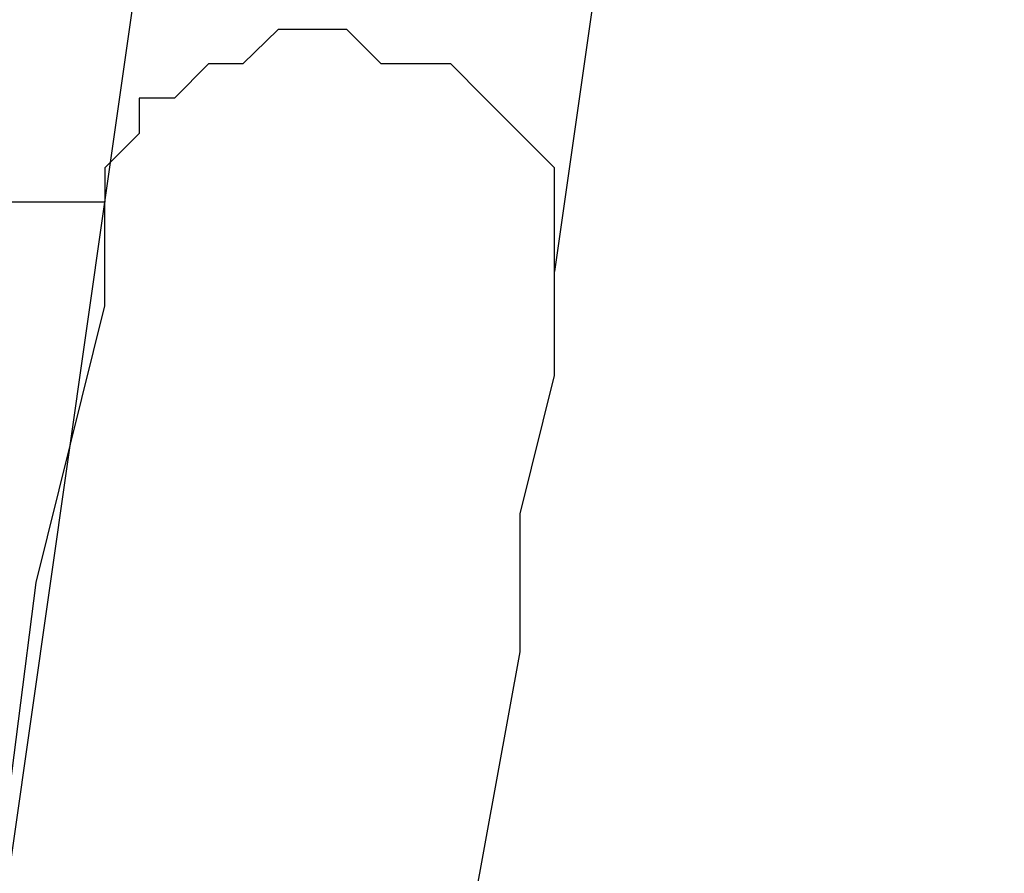
# Model space of a CAD drawing. Units: inches. Extents: x 100.7 to 116.6, y 125.8 to 171.
# Drawn here: x 106.5 to 107.2, y 131.7 to 132.3 of the extents above; entities that cross this region are included whole.
import ezdxf

# ---------------------------------------------------------------- set-up
doc = ezdxf.new("R2010")
doc.units = ezdxf.units.IN
doc.header["$MEASUREMENT"] = 0
doc.layers.add('Ebene 1', color=7, linetype='Continuous')

msp = doc.modelspace()

# ---------------------------------------------------------------- linework, layer by layer
at = {"layer": 'Ebene 1', "color": 179, "lineweight": 25, "true_color": 0x1a171b}
for points in [[(106.53889, 132.19727), (106.86411, 134.47241)], [(107.18932, 134.42211), (106.86411, 132.14697)], [(106.7387, 132.29718), (106.7139, 132.32198), (106.6891, 132.32198), (106.66429, 132.32198), (106.6388, 132.29718), (106.61399, 132.29718), (106.58919, 132.27237), (106.56369, 132.27237), (106.56369, 132.24688), (106.53889, 132.22208), (106.53889, 132.19727)], [(106.86411, 132.17247), (106.86411, 132.19727), (106.86411, 132.22208), (106.8393, 132.24688), (106.81381, 132.27237), (106.789, 132.29718), (106.7642, 132.29718), (106.7387, 132.29718)], [(106.53889, 132.19727), (101.51404, 132.19727)], [(106.33907, 130.79718), (106.53889, 132.19727)], [(106.53889, 132.19727), (106.53889, 132.19727)], [(106.53889, 132.17247), (106.53889, 132.19727)], [(106.53889, 132.14697), (106.53889, 132.17247)], [(106.86411, 132.14697), (106.86411, 132.14697), (106.86411, 132.17247)], [(106.53889, 132.12217), (106.53889, 132.14697)], [(106.86411, 132.07187), (106.86411, 132.14697)], [(106.86411, 132.14697), (106.86411, 132.14697)], [(106.51408, 132.02226), (106.53889, 132.12217)], [(106.8393, 131.97196), (106.86411, 132.07187)], [(106.48928, 131.92235), (106.51408, 132.02226)], [(106.8393, 131.87205), (106.8393, 131.97196)], [(106.46379, 131.72185), (106.48928, 131.92235)], [(106.789, 131.59714), (106.8393, 131.87205)]]:
    msp.add_lwpolyline(points, dxfattribs=at)

doc.saveas('drawing.dxf')
